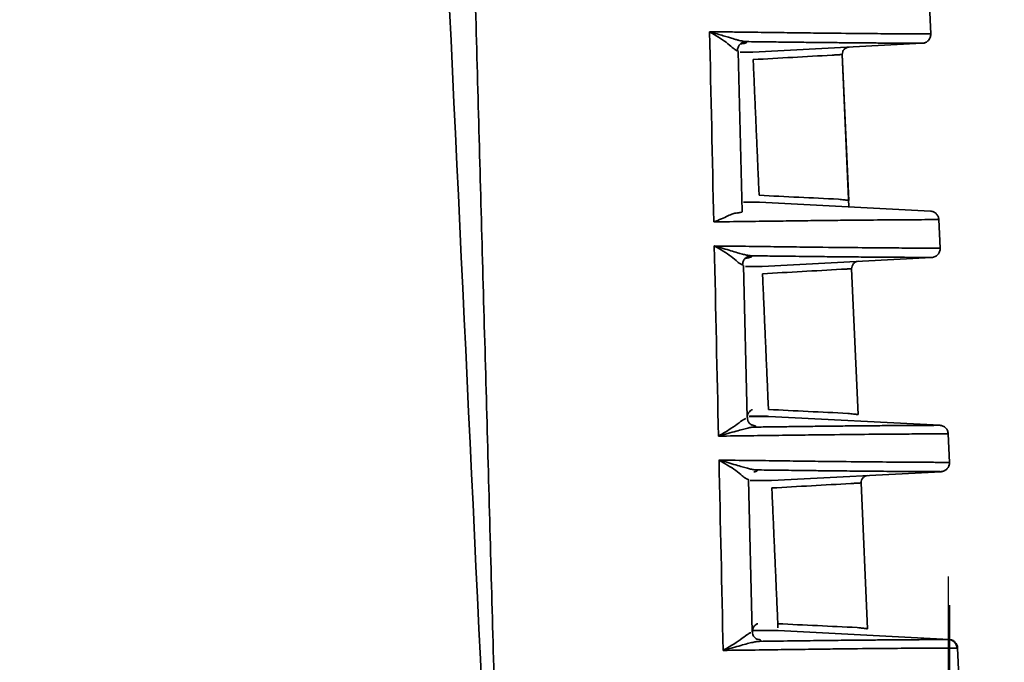
# Model space of a CAD drawing. Units: millimetres. Extents: x 16 to 417, y 4 to 274.
# Drawn here: x 154 to 160, y 83 to 87 of the extents above; entities that cross this region are included whole.
import ezdxf

# ---------------------------------------------------------------- set-up
doc = ezdxf.new("R2010")
doc.units = ezdxf.units.MM
doc.layers.add('1', color=7, linetype='Continuous', true_color=0xffffff)
doc.layers.add('31', color=7, linetype='Continuous', true_color=0xffffff)
doc.styles.add('kanji', font='simplex.shx', dxfattribs={"bigfont": 'bigfont.shx'})
doc.dimstyles.get("Standard").update_dxf_attribs({"dimtxt": 0.18, "dimasz": 0.18, "dimexe": 0.18, "dimexo": 0.0625, "dimgap": 0.09, "dimtad": 0, "dimtih": 1, "dimtoh": 1, "dimdec": 4, "dimzin": 0, "dimdsep": 46, "dimtxsty": 'Standard', "dimcen": 0.09, "dimadec": 0, "dimazin": 0, "dimtfac": 1, "dimtdec": 4, "dimtofl": 0, "dimtmove": 0, "dimatfit": 3, "dimfxl": 1, "dimtolj": 1, "dimtzin": 0, "dimarcsym": 0})

# ---------------------------------------------------------------- blocks, each defined once
blk = doc.blocks.new('_U0')
at = {"layer": '1', "color": 18, "lineweight": 25}
for p, q in [((159.193335, 83.230518), (159.193335, 16.50344)), ((83.128564, 82.070061), (83.128564, 16.50344)), ((83.128564, 19.50344), (86.128561, 20.307288)), ((159.193335, 19.50344), (156.193332, 20.307288)), ((83.128564, 19.50344), (159.193335, 19.50344)), ((83.128564, 19.50344), (86.128567, 18.699592)), ((159.193335, 19.50344), (156.193338, 18.699592))]:
    blk.add_line(p, q, dxfattribs=at)
at = {"layer": '1', "color": 18, "linetype": 'Continuous', "lineweight": 13, "insert": (113.645866, 19.391773), "char_height": 4, "attachment_point": 7, "line_spacing_factor": 0.903614, "style": 'kanji'}
blk.add_mtext('\\W0.8158;380.3', dxfattribs=at)
blk = doc.blocks.new('_Open')
at = {"color": 0, "linetype": 'ByBlock', "lineweight": -2}
for p, q in [((-1, 0.166667), (0, 0)), ((-1, -0.166667), (0, 0)), ((0, 0), (-1, 0))]:
    blk.add_line(p, q, dxfattribs=at)
blk = doc.blocks.new('_U1')
at = {"layer": '1', "color": 18, "lineweight": 25}
for p, q in [((121.045714, 96.629105), (121.045714, 47.366768)), ((121.185926, 90.27441), (121.185926, 47.366768)), ((121.045714, 50.366768), (118.045711, 51.170615)), ((121.185926, 50.366768), (124.185923, 51.170615)), ((231.495375, 50.366768), (111.045714, 50.366768)), ((121.045714, 50.366768), (118.045717, 49.56292)), ((121.185926, 50.366768), (124.185929, 49.56292))]:
    blk.add_line(p, q, dxfattribs=at)
at = {"layer": '1', "color": 18, "linetype": 'Continuous', "lineweight": 13, "char_height": 4, "attachment_point": 7, "line_spacing_factor": 0.903614, "style": 'kanji'}
for s, insert in [('\\W0.8562;0.7', (178.203208, 58.255101)), ('\\W0.8552;Projection Center', (178.203208, 50.255101))]:
    blk.add_mtext(s, dxfattribs=dict(at, insert=insert))
blk = doc.blocks.new('_U12')
at = {"layer": '1', "color": 18, "lineweight": 25}
for p, q in [((76.092721, 97.921076), (76.092721, 3.643023)), ((165.998706, 97.921076), (165.998706, 3.643023)), ((76.092721, 6.643023), (79.092718, 7.446871)), ((165.998706, 6.643023), (162.998703, 7.446871)), ((76.092721, 6.643023), (165.998706, 6.643023)), ((76.092721, 6.643023), (79.092724, 5.839176)), ((165.998706, 6.643023), (162.998709, 5.839176))]:
    blk.add_line(p, q, dxfattribs=at)
at = {"layer": '1', "color": 18, "linetype": 'Continuous', "lineweight": 13, "insert": (113.53063, 6.531357), "char_height": 4, "attachment_point": 7, "line_spacing_factor": 0.903614, "style": 'kanji'}
blk.add_mtext('\\W0.8158;449.5', dxfattribs=at)
blk = doc.blocks.new('_U17')
at = {"layer": '1', "color": 18, "lineweight": 25}
for p, q in [((121.845714, 138.829105), (209.599206, 138.829105)), ((206.599206, 138.829105), (205.795359, 135.829102)), ((206.599206, 72.468857), (206.599206, 138.829105)), ((206.599206, 138.829105), (207.403054, 135.829108)), ((206.599206, 72.468857), (205.795359, 75.468854)), ((206.599206, 72.468857), (207.403054, 75.46886)), ((122.965262, 72.468857), (209.599206, 72.468857))]:
    blk.add_line(p, q, dxfattribs=at)
at = {"layer": '1', "color": 18, "linetype": 'Continuous', "lineweight": 13, "insert": (207.102873, 98.101898), "char_height": 4, "attachment_point": 7, "rotation": 90, "line_spacing_factor": 0.903614, "style": 'kanji'}
blk.add_mtext('\\W0.8158;331.8', dxfattribs=at)
blk = doc.blocks.new('_U18')
at = {"layer": '1', "color": 18, "lineweight": 25}
for p, q in [((159.186356, 83.390367), (159.186356, 30.631229)), ((102.254915, 60.320903), (102.254915, 30.631229)), ((102.254915, 33.631229), (105.254912, 34.435077)), ((159.186356, 33.631229), (156.186353, 34.435077)), ((159.186356, 33.631229), (102.254915, 33.631229)), ((102.254915, 33.631229), (105.254918, 32.827382)), ((159.186356, 33.631229), (156.186359, 32.827382))]:
    blk.add_line(p, q, dxfattribs=at)
at = {"layer": '1', "color": 18, "linetype": 'Continuous', "lineweight": 13, "insert": (123.205552, 33.519562), "char_height": 4, "attachment_point": 7, "line_spacing_factor": 0.903614, "style": 'kanji'}
blk.add_mtext('\\W0.8158;284.7', dxfattribs=at)

msp = doc.modelspace()

# ---------------------------------------------------------------- linework, layer by layer
at = {"layer": '1', "color": 162, "linetype": 'Continuous', "lineweight": 35}
for points, degree in [([(156.1879, 90.8993), (156.3632, 87.202), (156.5384, 83.5048), (156.7137, 79.8076)], 3), ([(156.1879, 90.8993), (156.3632, 87.202), (156.5384, 83.5048), (156.7137, 79.8076)], 3), ([(156.4193, 90.898), (156.7417, 79.2419)], 1), ([(156.4193, 90.898), (156.7417, 79.2419)], 1)]:
    msp.add_open_spline(points, degree=degree, dxfattribs=at)
at = {"layer": '31', "color": 162, "linetype": 'Continuous', "lineweight": 35}
for p, q in [((159.0816, 86.5904), (159.0885, 86.4305)), ((159.0412, 86.3784), (158.092, 86.3287)), ((159.046, 86.3793), (159.0521, 86.3796)), ((158.006, 86.3364), (158.0109, 86.3332)), ((158.032, 85.4351), (158.0102, 86.3331)), ((158.5931, 86.3152), (158.6304, 85.462)), ((158.5931, 86.3152), (158.6288, 85.4983)), ((158.1287, 85.4883), (159.0866, 85.4381)), ((159.134, 85.3904), (159.1409, 85.2305)), ((159.0936, 85.1784), (158.1444, 85.1287)), ((158.0345, 85.1367), (158.0399, 85.1333)), ((158.0598, 84.282), (158.0393, 85.1331)), ((158.6455, 85.1152), (158.6812, 84.2983)), ((158.1811, 84.2883), (159.139, 84.2381)), ((159.1864, 84.1904), (159.1933, 84.0305)), ((159.146, 83.9784), (158.1968, 83.9287)), ((159.1476, 83.9792), (159.1569, 83.9797)), ((158.0629, 83.9369), (158.0688, 83.9333)), ((158.0886, 83.082), (158.0682, 83.9331)), ((158.6979, 83.9152), (158.7336, 83.0983)), ((158.2335, 83.0883), (159.1914, 83.0381)), ((159.2024, 83.0368), (159.1905, 83.0375)), ((159.2387, 82.9904), (159.2457, 82.8305))]:
    msp.add_line(p, q, dxfattribs=at)
for start, end in [(340.5306, 2.5), (273.0001, 302.1925)]:
    msp.add_arc((159.1434, 84.0283), 0.05, start, end, dxfattribs=at)
for points, knots in [([(159.0885, 86.4305), (159.0884, 86.4305), (159.0879, 86.4304), (159.0807, 86.4304), (159.054, 86.4305), (158.9838, 86.4308), (158.8553, 86.4317), (158.6702, 86.4332), (158.4911, 86.4351), (158.3206, 86.4372), (158.1787, 86.4391), (158.0616, 86.4406), (157.9859, 86.4415), (157.9579, 86.442), (157.9296, 86.4424), (157.9009, 86.443), (157.8718, 86.4426), (157.857, 86.4426), (157.8496, 86.4426)], [0, 0, 0, 0, 0.028741, 0.093047, 0.192933, 0.328426, 0.49955, 0.624563, 0.749627, 0.812198, 0.874782, 0.937381, 0.953034, 0.960861, 0.968688, 0.984343, 0.992172, 1, 1, 1, 1]), ([(158.0531, 86.3877), (158.0524, 86.3878), (158.0486, 86.3881), (158.041, 86.389), (158.0293, 86.3912), (158.0154, 86.3945), (157.9986, 86.3989), (157.9786, 86.4047), (157.9546, 86.4119), (157.9257, 86.4207), (157.8907, 86.4311), (157.8642, 86.4386), (157.8496, 86.4426)], [0, 0, 0, 0, 0.015461, 0.082694, 0.157649, 0.241244, 0.33459, 0.439256, 0.555955, 0.686435, 0.833191, 1, 1, 1, 1]), ([(158.0051, 86.3364), (158.002, 86.3377), (157.9956, 86.3403), (157.9754, 86.3556), (157.9353, 86.3924), (157.8834, 86.4228), (157.8498, 86.4426)], [0, 0, 0, 0, 0.156946, 0.326135, 0.563366, 1, 1, 1, 1]), ([(159.0885, 86.4305), (159.0888, 86.424), (159.0878, 86.4175), (159.0834, 86.4052), (159.08, 86.3995), (159.0712, 86.3899), (159.0659, 86.3859), (159.0541, 86.3804), (159.0477, 86.3787), (159.0412, 86.3784)], [0, 0, 0, 0, 0.25, 0.25, 0.5, 0.5, 0.75, 0.75, 1, 1, 1, 1]), ([(158.0531, 86.3877), (158.0467, 86.3874), (158.0404, 86.3858), (158.0288, 86.3803), (158.0236, 86.3764), (158.0149, 86.3669), (158.0114, 86.3614), (158.0069, 86.3493), (158.0058, 86.3429), (158.006, 86.3364)], [0, 0, 0, 0, 0.25, 0.25, 0.5, 0.5, 0.75, 0.75, 1, 1, 1, 1]), ([(158.0372, 86.3765), (158.0372, 86.3765), (158.0372, 86.3765), (158.042, 86.3775), (158.0512, 86.3797), (158.0587, 86.3829), (158.0585, 86.3856), (158.0549, 86.3872), (158.0531, 86.3877), (158.0531, 86.3877), (158.0531, 86.3877)], [0, 0, 0, 0, 0.000182, 0.000182, 0.232294, 0.527509, 0.826608, 0.999963, 0.999963, 1, 1, 1, 1]), ([(158.0531, 86.3877), (158.0531, 86.3877), (158.0531, 86.3877), (158.0744, 86.3875), (158.1285, 86.3868), (158.216, 86.3857), (158.3171, 86.3844), (158.4194, 86.3832), (158.5192, 86.3822), (158.6155, 86.3813), (158.7091, 86.3805), (158.7992, 86.3798), (158.8826, 86.3792), (158.9547, 86.3788), (159.0066, 86.3785), (159.0355, 86.3784), (159.0412, 86.3784), (159.0412, 86.3784)], [0, 0, 0, 0, 0.000003, 0.000003, 0.028242, 0.073054, 0.124554, 0.182611, 0.242887, 0.307121, 0.379351, 0.460654, 0.553339, 0.659035, 0.778357, 0.89241, 1, 1, 1, 1]), ([(158.092, 86.3287), (158.0915, 86.3287), (158.0903, 86.3287), (158.0808, 86.3286), (158.0657, 86.3286), (158.0456, 86.3286), (158.0292, 86.3286), (158.021, 86.3286)], [0, 0, 0, 0, 0.216919, 0.429016, 0.635882, 0.836641, 1, 1, 1, 1]), ([(158.5363, 86.312), (158.5396, 86.3122), (158.5465, 86.3126), (158.5566, 86.3132), (158.5661, 86.3137), (158.5746, 86.3142), (158.5817, 86.3146), (158.5873, 86.3149), (158.5912, 86.3151), (158.5928, 86.3152), (158.5931, 86.3152), (158.5931, 86.3152)], [0, 0, 0, 0, 0.109917, 0.229435, 0.348257, 0.466611, 0.584964, 0.703779, 0.823289, 0.942592, 1, 1, 1, 1]), ([(158.5931, 86.3152), (158.5929, 86.3204), (158.5937, 86.3257), (158.5972, 86.3355), (158.6, 86.34), (158.607, 86.3477), (158.6112, 86.3509), (158.6206, 86.3553), (158.6258, 86.3566), (158.631, 86.3569)], [0, 0, 0, 0, 0.25, 0.25, 0.5, 0.5, 0.75, 0.75, 1, 1, 1, 1]), ([(158.1226, 85.4885), (158.1201, 85.4885), (158.1082, 85.4886), (158.0807, 85.4887), (158.0495, 85.4887), (158.04, 85.4888)], [0, 0, 0, 0, 0.216105, 0.782196, 1, 1, 1, 1]), ([(158.0422, 85.4883), (158.0436, 85.4883), (158.0492, 85.4883), (158.0586, 85.4883), (158.0696, 85.4883), (158.0798, 85.4883), (158.089, 85.4883), (158.0974, 85.4883), (158.1047, 85.4883), (158.1111, 85.4883), (158.1166, 85.4883), (158.121, 85.4883), (158.1245, 85.4883), (158.1269, 85.4883), (158.1285, 85.4883), (158.1286, 85.4883), (158.1287, 85.4883)], [0, 0, 0, 0, 0.023035, 0.093035, 0.163974, 0.235851, 0.308665, 0.382409, 0.457039, 0.532495, 0.608719, 0.685653, 0.763263, 0.841534, 0.920451, 1, 1, 1, 1]), ([(158.6288, 85.4983), (158.6287, 85.4983), (158.6285, 85.4984), (158.6271, 85.4985), (158.6248, 85.4988), (158.6216, 85.4992), (158.6174, 85.4997), (158.6114, 85.5004), (158.6023, 85.5015), (158.5887, 85.5031), (158.5776, 85.5044), (158.5716, 85.5051)], [0, 0, 0, 0, 0.078812, 0.159397, 0.241752, 0.325876, 0.411765, 0.499418, 0.633432, 0.800329, 1, 1, 1, 1]), ([(157.8732, 85.3779), (157.8879, 85.3834), (157.9173, 85.3946), (157.9521, 85.4112), (157.9805, 85.4245), (157.9942, 85.4265), (158.0009, 85.4274)], [0, 0, 0, 0, 0.265822, 0.531728, 0.773772, 1, 1, 1, 1]), ([(158.0329, 85.4349), (158.0329, 85.4345), (158.0323, 85.433), (158.0258, 85.4303), (158.0096, 85.4284), (158.0015, 85.4275)], [0, 0, 0, 0, 0.109684, 0.550683, 1, 1, 1, 1]), ([(159.0866, 85.4381), (159.0928, 85.4378), (159.0988, 85.4363), (159.1101, 85.4313), (159.1152, 85.4277), (159.1238, 85.419), (159.1274, 85.4139), (159.1323, 85.4026), (159.1337, 85.3965), (159.134, 85.3904)], [0, 0, 0, 0, 0.25, 0.25, 0.5, 0.5, 0.75, 0.75, 1, 1, 1, 1]), ([(157.8731, 85.3779), (157.9333, 85.3785), (157.9911, 85.3792), (158.1019, 85.3806), (158.1548, 85.3813), (158.2559, 85.3826), (158.304, 85.3832), (158.3955, 85.3844), (158.4388, 85.3849), (158.521, 85.3859), (158.5598, 85.3863), (158.6329, 85.3871), (158.6672, 85.3874), (158.7638, 85.3883), (158.8198, 85.3887), (158.9164, 85.3894), (158.9571, 85.3897), (159.0249, 85.3901), (159.0521, 85.3902), (159.0838, 85.3903), (159.0928, 85.3903), (159.1082, 85.3904), (159.1144, 85.3904), (159.1293, 85.3904), (159.134, 85.3904), (159.134, 85.3904)], [0, 0, 0, 0, 0.0625, 0.0625, 0.125, 0.125, 0.1875, 0.1875, 0.25, 0.25, 0.3125, 0.3125, 0.375, 0.375, 0.5, 0.5, 0.625, 0.625, 0.75, 0.75, 0.8125, 0.8125, 0.875, 0.875, 1, 1, 1, 1]), ([(158.0816, 85.188), (158.0794, 85.1881), (158.0716, 85.1889), (158.0563, 85.1916), (158.0333, 85.1972), (158.0045, 85.2054), (157.9689, 85.2161), (157.926, 85.2289), (157.8935, 85.2382), (157.8761, 85.2429)], [0, 0, 0, 0, 0.046989, 0.164038, 0.29613, 0.445814, 0.615486, 0.802932, 1, 1, 1, 1]), ([(159.1409, 85.2305), (159.1409, 85.2305), (159.1363, 85.2305), (159.1214, 85.2305), (159.1151, 85.2305), (159.0997, 85.2305), (159.0906, 85.2306), (159.0588, 85.2307), (159.0316, 85.2308), (158.9636, 85.2312), (158.9228, 85.2314), (158.8259, 85.2321), (158.7697, 85.2325), (158.6405, 85.2337), (158.5673, 85.2344), (158.4437, 85.2359), (158.4002, 85.2364), (158.3084, 85.2376), (158.2601, 85.2382), (158.1587, 85.2395), (158.1056, 85.2402), (157.9945, 85.2416), (157.9365, 85.2422), (157.8761, 85.2429)], [0, 0, 0, 0, 0.125, 0.125, 0.1875, 0.1875, 0.25, 0.25, 0.375, 0.375, 0.5, 0.5, 0.625, 0.625, 0.75, 0.75, 0.8125, 0.8125, 0.875, 0.875, 0.9375, 0.9375, 1, 1, 1, 1]), ([(158.0337, 85.1366), (158.0305, 85.1379), (158.0239, 85.1406), (158.0036, 85.1555), (157.963, 85.1923), (157.9103, 85.223), (157.8762, 85.2429)], [0, 0, 0, 0, 0.155426, 0.320319, 0.560049, 1, 1, 1, 1]), ([(159.1409, 85.2305), (159.1412, 85.224), (159.1402, 85.2175), (159.1358, 85.2052), (159.1324, 85.1995), (159.1236, 85.1899), (159.1183, 85.1859), (159.1065, 85.1804), (159.1001, 85.1787), (159.0936, 85.1784)], [0, 0, 0, 0, 0.25, 0.25, 0.5, 0.5, 0.75, 0.75, 1, 1, 1, 1]), ([(158.0816, 85.188), (158.0752, 85.1876), (158.0689, 85.186), (158.0573, 85.1805), (158.0521, 85.1766), (158.0434, 85.1672), (158.04, 85.1616), (158.0355, 85.1496), (158.0344, 85.1431), (158.0345, 85.1367)], [0, 0, 0, 0, 0.25, 0.25, 0.5, 0.5, 0.75, 0.75, 1, 1, 1, 1]), ([(158.0671, 85.1766), (158.0671, 85.1766), (158.0671, 85.1766), (158.0719, 85.1776), (158.0809, 85.1798), (158.088, 85.1831), (158.0873, 85.1859), (158.0835, 85.1874), (158.0816, 85.188)], [0, 0, 0, 0, 0.000159, 0.000159, 0.232317, 0.527419, 0.826457, 1, 1, 1, 1]), ([(158.0816, 85.188), (158.0884, 85.1879), (158.1346, 85.1873), (158.2131, 85.1863), (158.3092, 85.1851), (158.3905, 85.1841), (158.4611, 85.1833), (158.5253, 85.1826), (158.5882, 85.182), (158.6527, 85.1814), (158.7189, 85.1808), (158.7858, 85.1803), (158.8518, 85.1798), (158.9154, 85.1793), (158.9747, 85.179), (159.0266, 85.1787), (159.0658, 85.1785), (159.0889, 85.1784), (159.0936, 85.1784), (159.0936, 85.1784)], [0, 0, 0, 0, 0.00886, 0.060178, 0.106664, 0.148868, 0.18683, 0.223586, 0.262124, 0.305284, 0.354089, 0.408473, 0.469242, 0.537556, 0.614639, 0.702245, 0.801575, 0.902501, 1, 1, 1, 1]), ([(158.6455, 85.1152), (158.6453, 85.1204), (158.6461, 85.1257), (158.6496, 85.1355), (158.6524, 85.14), (158.6594, 85.1477), (158.6636, 85.1509), (158.673, 85.1553), (158.6782, 85.1566), (158.6834, 85.1569)], [0, 0, 0, 0, 0.25, 0.25, 0.5, 0.5, 0.75, 0.75, 1, 1, 1, 1]), ([(158.1444, 85.1287), (158.1439, 85.1287), (158.1429, 85.1287), (158.1343, 85.1286), (158.1205, 85.1286), (158.1012, 85.1286), (158.078, 85.1286), (158.0598, 85.1285), (158.0508, 85.1285)], [0, 0, 0, 0, 0.181355, 0.358953, 0.532513, 0.701385, 0.865086, 1, 1, 1, 1]), ([(158.5887, 85.112), (158.592, 85.1122), (158.5989, 85.1126), (158.609, 85.1132), (158.6185, 85.1137), (158.627, 85.1142), (158.6341, 85.1146), (158.6397, 85.1149), (158.6436, 85.1151), (158.6452, 85.1152), (158.6455, 85.1152), (158.6455, 85.1152)], [0, 0, 0, 0, 0.109917, 0.229435, 0.348257, 0.466611, 0.584964, 0.703779, 0.823289, 0.942592, 1, 1, 1, 1]), ([(158.0613, 84.2833), (158.061, 84.2849), (158.06, 84.2936), (158.0669, 84.3082), (158.0773, 84.3198), (158.086, 84.3251), (158.0899, 84.3264), (158.0909, 84.3269), (158.0909, 84.3269)], [0, 0, 0, 0, 0.0445, 0.245456, 0.414937, 0.58468, 0.8074, 1, 1, 1, 1]), ([(158.0523, 84.2765), (158.0482, 84.2746), (158.0375, 84.2696), (158.007, 84.2468), (157.961, 84.2133), (157.9199, 84.1895), (157.8994, 84.1775)], [0, 0, 0, 0, 0.175908, 0.456664, 0.728018, 1, 1, 1, 1]), ([(158.0876, 84.2393), (158.0875, 84.2394), (158.0869, 84.2397), (158.0841, 84.2405), (158.0727, 84.2488), (158.0621, 84.2647), (158.0611, 84.2771), (158.0613, 84.2833)], [0, 0, 0, 0, 0.090535, 0.423522, 0.64025, 0.838729, 1, 1, 1, 1]), ([(158.0714, 84.2882), (158.0755, 84.2882), (158.0843, 84.2882), (158.0968, 84.2883), (158.1091, 84.2883), (158.1205, 84.2883), (158.1309, 84.2883), (158.1404, 84.2883), (158.1489, 84.2883), (158.1565, 84.2883), (158.1631, 84.2883), (158.1686, 84.2883), (158.1732, 84.2883), (158.1768, 84.2883), (158.1793, 84.2883), (158.1808, 84.2883), (158.181, 84.2883), (158.1811, 84.2883)], [0, 0, 0, 0, 0.05319, 0.115688, 0.179024, 0.243212, 0.308253, 0.374145, 0.440883, 0.508431, 0.576733, 0.645736, 0.715387, 0.785653, 0.85652, 0.927974, 1, 1, 1, 1]), ([(158.1747, 84.2885), (158.1721, 84.2885), (158.16, 84.2886), (158.1285, 84.2887), (158.09, 84.2888), (158.0739, 84.2888)], [0, 0, 0, 0, 0.191729, 0.699956, 1, 1, 1, 1]), ([(158.6812, 84.2983), (158.6811, 84.2983), (158.6809, 84.2984), (158.6795, 84.2985), (158.6772, 84.2988), (158.674, 84.2992), (158.6698, 84.2997), (158.6637, 84.3004), (158.6547, 84.3015), (158.6411, 84.3031), (158.63, 84.3044), (158.624, 84.3051)], [0, 0, 0, 0, 0.078812, 0.159397, 0.241752, 0.325876, 0.411765, 0.499418, 0.633432, 0.800329, 1, 1, 1, 1]), ([(157.8994, 84.1775), (157.9177, 84.1825), (157.952, 84.1922), (157.9969, 84.2051), (158.0339, 84.2154), (158.0633, 84.2227), (158.0842, 84.2266), (158.0953, 84.2278), (158.0992, 84.2281)], [0, 0, 0, 0, 0.217475, 0.426347, 0.612053, 0.775035, 0.918039, 1, 1, 1, 1]), ([(158.0879, 84.2403), (158.0879, 84.2403), (158.0879, 84.2403), (158.0951, 84.2387), (158.1058, 84.2357), (158.1097, 84.2316), (158.1041, 84.2292), (158.0992, 84.2281)], [0, 0, 0, 0, 0.000002, 0.000002, 0.333334, 0.666667, 1, 1, 1, 1]), ([(159.139, 84.2381), (159.139, 84.2381), (159.1363, 84.2381), (159.1227, 84.2381), (159.0964, 84.2379), (159.0515, 84.2377), (158.9836, 84.2373), (158.8954, 84.2367), (158.7963, 84.236), (158.6928, 84.2351), (158.5879, 84.2341), (158.4839, 84.2329), (158.3829, 84.2317), (158.2865, 84.2305), (158.1952, 84.2293), (158.1328, 84.2285), (158.1013, 84.2281), (158.0992, 84.2281)], [0, 0, 0, 0, 0.073681, 0.14876, 0.231302, 0.325197, 0.430555, 0.529508, 0.615782, 0.691943, 0.759361, 0.819039, 0.872094, 0.918909, 0.960068, 0.997393, 1, 1, 1, 1]), ([(159.139, 84.2381), (159.1452, 84.2378), (159.1512, 84.2363), (159.1624, 84.2313), (159.1676, 84.2278), (159.1762, 84.219), (159.1797, 84.2139), (159.1847, 84.2026), (159.1861, 84.1965), (159.1864, 84.1904)], [0, 0, 0, 0, 0.25, 0.25, 0.5, 0.5, 0.75, 0.75, 1, 1, 1, 1]), ([(157.8994, 84.1775), (157.9608, 84.1782), (158.0197, 84.1789), (158.1327, 84.1803), (158.1867, 84.1811), (158.2898, 84.1824), (158.3389, 84.1831), (158.4323, 84.1843), (158.4765, 84.1848), (158.6023, 84.1863), (158.6768, 84.1871), (158.8084, 84.1883), (158.8655, 84.1887), (158.9642, 84.1894), (159.0058, 84.1897), (159.075, 84.1901), (159.1027, 84.1902), (159.1351, 84.1903), (159.1444, 84.1903), (159.16, 84.1904), (159.1664, 84.1904), (159.1816, 84.1904), (159.1864, 84.1904), (159.1864, 84.1904)], [0, 0, 0, 0, 0.0625, 0.0625, 0.125, 0.125, 0.1875, 0.1875, 0.25, 0.25, 0.375, 0.375, 0.5, 0.5, 0.625, 0.625, 0.75, 0.75, 0.8125, 0.8125, 0.875, 0.875, 1, 1, 1, 1]), ([(158.1099, 83.9883), (158.1099, 83.9883), (158.1099, 83.9883), (158.1077, 83.9884), (158.0998, 83.9892), (158.0842, 83.9919), (158.061, 83.9975), (158.0318, 84.0057), (157.9958, 84.0164), (157.9526, 84.0292), (157.9198, 84.0385), (157.9023, 84.0432)], [0, 0, 0, 0, 0.000004, 0.000004, 0.046956, 0.164027, 0.296144, 0.445839, 0.615506, 0.802933, 1, 1, 1, 1]), ([(159.1933, 84.0305), (159.1933, 84.0305), (159.1886, 84.0305), (159.1734, 84.0305), (159.167, 84.0305), (159.1512, 84.0305), (159.142, 84.0306), (159.1203, 84.0307), (159.108, 84.0307), (159.08, 84.0308), (159.0643, 84.0309), (159.0123, 84.0312), (158.9706, 84.0314), (158.8716, 84.0321), (158.8143, 84.0326), (158.6823, 84.0338), (158.6076, 84.0345), (158.4814, 84.036), (158.437, 84.0365), (158.3433, 84.0377), (158.294, 84.0383), (158.1906, 84.0397), (158.1364, 84.0404), (158.0231, 84.0418), (157.9639, 84.0425), (157.9023, 84.0432)], [0, 0, 0, 0, 0.125, 0.125, 0.1875, 0.1875, 0.25, 0.25, 0.3125, 0.3125, 0.375, 0.375, 0.5, 0.5, 0.625, 0.625, 0.75, 0.75, 0.8125, 0.8125, 0.875, 0.875, 0.9375, 0.9375, 1, 1, 1, 1]), ([(158.062, 83.9369), (158.0586, 83.9382), (158.0516, 83.9409), (158.0305, 83.9563), (157.9891, 83.9931), (157.9366, 84.0235), (157.9025, 84.0432)], [0, 0, 0, 0, 0.157521, 0.328196, 0.564366, 1, 1, 1, 1]), ([(159.1454, 83.9784), (159.1558, 83.9789), (159.1694, 83.9836), (159.1846, 83.9986), (159.1892, 84.0077), (159.1909, 84.0127)], [0, 0, 0, 0, 0.493437, 0.747481, 1, 1, 1, 1]), ([(158.0969, 83.9767), (158.0969, 83.9767), (158.0969, 83.9767), (158.1015, 83.9777), (158.1103, 83.98), (158.117, 83.9833), (158.116, 83.9861), (158.1119, 83.9877), (158.1099, 83.9883)], [0, 0, 0, 0, 0.000061, 0.000061, 0.231845, 0.526409, 0.824953, 1, 1, 1, 1]), ([(158.1099, 83.9883), (158.1501, 83.9877), (158.2353, 83.9866), (158.3516, 83.9852), (158.4563, 83.9839), (158.5432, 83.9829), (158.6185, 83.9822), (158.6887, 83.9815), (158.7582, 83.9809), (158.8284, 83.9803), (158.8966, 83.9798), (158.9568, 83.9794), (159.0065, 83.9791), (159.046, 83.9789), (159.0783, 83.9787), (159.1036, 83.9786), (159.122, 83.9785), (159.1342, 83.9785), (159.1416, 83.9784), (159.1452, 83.9784), (159.146, 83.9784), (159.146, 83.9784)], [0, 0, 0, 0, 0.051033, 0.111976, 0.165347, 0.213248, 0.257812, 0.302102, 0.351255, 0.406974, 0.469438, 0.536057, 0.597259, 0.654794, 0.711853, 0.771598, 0.826753, 0.876976, 0.923218, 0.966068, 1, 1, 1, 1]), ([(158.6979, 83.9152), (158.6977, 83.9204), (158.6985, 83.9257), (158.702, 83.9355), (158.7047, 83.94), (158.7117, 83.9477), (158.716, 83.9509), (158.7254, 83.9553), (158.7306, 83.9566), (158.7358, 83.9569)], [0, 0, 0, 0, 0.25, 0.25, 0.5, 0.5, 0.75, 0.75, 1, 1, 1, 1]), ([(158.1968, 83.9287), (158.1965, 83.9287), (158.1958, 83.9287), (158.19, 83.9287), (158.1807, 83.9286), (158.1677, 83.9286), (158.1512, 83.9286), (158.1311, 83.9286), (158.1077, 83.9286), (158.0889, 83.9285), (158.0784, 83.9285), (158.0776, 83.9285)], [0, 0, 0, 0, 0.132586, 0.263021, 0.391206, 0.516894, 0.639733, 0.759526, 0.876269, 0.990078, 1, 1, 1, 1]), ([(158.6411, 83.912), (158.6444, 83.9122), (158.6513, 83.9126), (158.6614, 83.9132), (158.6709, 83.9137), (158.6794, 83.9142), (158.6865, 83.9146), (158.6921, 83.9149), (158.696, 83.9151), (158.6976, 83.9152), (158.6979, 83.9152), (158.6979, 83.9152)], [0, 0, 0, 0, 0.109917, 0.229435, 0.348257, 0.466611, 0.584964, 0.703779, 0.823289, 0.942592, 1, 1, 1, 1]), ([(158.09, 83.0834), (158.0897, 83.0848), (158.0886, 83.0932), (158.0955, 83.1079), (158.1059, 83.1196), (158.1147, 83.1249), (158.1184, 83.1262), (158.1194, 83.1267), (158.1194, 83.1267)], [0, 0, 0, 0, 0.03866, 0.243042, 0.415135, 0.587687, 0.815191, 1, 1, 1, 1]), ([(158.0804, 83.0762), (158.0761, 83.0742), (158.065, 83.0692), (158.034, 83.0463), (157.9876, 83.0129), (157.9462, 82.989), (157.9256, 82.977)], [0, 0, 0, 0, 0.178099, 0.456621, 0.727999, 1, 1, 1, 1]), ([(158.1161, 83.0394), (158.1161, 83.0395), (158.1155, 83.0397), (158.1131, 83.0404), (158.1019, 83.0482), (158.091, 83.0642), (158.0898, 83.0768), (158.09, 83.0834)], [0, 0, 0, 0, 0.07756, 0.40721, 0.630419, 0.830945, 1, 1, 1, 1]), ([(158.0945, 83.0882), (158.0976, 83.0882), (158.106, 83.0882), (158.1191, 83.0882), (158.1336, 83.0882), (158.1471, 83.0882), (158.1597, 83.0883), (158.1713, 83.0883), (158.182, 83.0883), (158.1917, 83.0883), (158.2005, 83.0883), (158.2083, 83.0883), (158.215, 83.0883), (158.2207, 83.0883), (158.2254, 83.0883), (158.229, 83.0883), (158.2316, 83.0883), (158.2332, 83.0883), (158.2334, 83.0883), (158.2335, 83.0883)], [0, 0, 0, 0, 0.030737, 0.085965, 0.141869, 0.198494, 0.255877, 0.314034, 0.372967, 0.432674, 0.493152, 0.554371, 0.616279, 0.678828, 0.741968, 0.805669, 0.869917, 0.934698, 1, 1, 1, 1]), ([(158.2269, 83.0885), (158.2242, 83.0885), (158.2118, 83.0887), (158.1761, 83.0888), (158.1293, 83.0889), (158.1051, 83.0889)], [0, 0, 0, 0, 0.171417, 0.631134, 1, 1, 1, 1]), ([(158.7336, 83.0983), (158.7335, 83.0983), (158.7333, 83.0984), (158.7319, 83.0985), (158.7296, 83.0988), (158.7264, 83.0992), (158.7222, 83.0997), (158.7161, 83.1004), (158.7071, 83.1015), (158.6935, 83.1031), (158.6824, 83.1044), (158.6763, 83.1051)], [0, 0, 0, 0, 0.078812, 0.159397, 0.241752, 0.325876, 0.411765, 0.499418, 0.633432, 0.800329, 1, 1, 1, 1]), ([(157.9256, 82.977), (157.944, 82.982), (157.9786, 82.9917), (158.0238, 83.0047), (158.0611, 83.0151), (158.0909, 83.0224), (158.1121, 83.0263), (158.1233, 83.0275), (158.1272, 83.0277)], [0, 0, 0, 0, 0.217615, 0.426556, 0.612215, 0.775152, 0.918137, 1, 1, 1, 1]), ([(159.1877, 83.0381), (159.1859, 83.0381), (159.1809, 83.0381), (159.1693, 83.038), (159.1539, 83.038), (159.1361, 83.0379), (159.1158, 83.0378), (159.0916, 83.0376), (159.0614, 83.0375), (159.0225, 83.0372), (158.9715, 83.0369), (158.904, 83.0364), (158.8179, 83.0357), (158.7165, 83.0348), (158.6018, 83.0337), (158.4691, 83.0322), (158.3119, 83.0302), (158.1905, 83.0286), (158.1272, 83.0277)], [0, 0, 0, 0, 0.05268, 0.108171, 0.158368, 0.204531, 0.247527, 0.291655, 0.339615, 0.393233, 0.454197, 0.523397, 0.601979, 0.681872, 0.753813, 0.830322, 0.916172, 1, 1, 1, 1]), ([(159.235, 82.9904), (159.2347, 82.9965), (159.2321, 83.0083), (159.2215, 83.0243), (159.2057, 83.035), (159.1939, 83.0377), (159.1877, 83.0381)], [0, 0, 0, 0, 0.241307, 0.5, 0.758693, 1, 1, 1, 1]), ([(159.1914, 83.0381), (159.1975, 83.0378), (159.2036, 83.0363), (159.2148, 83.0313), (159.22, 83.0278), (159.2286, 83.019), (159.2321, 83.0139), (159.2371, 83.0026), (159.2385, 82.9965), (159.2387, 82.9904)], [0, 0, 0, 0, 0.25, 0.25, 0.5, 0.5, 0.75, 0.75, 1, 1, 1, 1]), ([(157.9256, 82.977), (157.9881, 82.9778), (158.0482, 82.9785), (158.1634, 82.9801), (158.2185, 82.9808), (158.3236, 82.9823), (158.3737, 82.9829), (158.469, 82.9842), (158.5142, 82.9847), (158.6426, 82.9863), (158.7186, 82.987), (158.8193, 82.9879), (158.8507, 82.9882), (158.9093, 82.9887), (158.9364, 82.9889), (158.9868, 82.9892), (159.01, 82.9894), (159.0526, 82.9897), (159.0721, 82.9898), (159.1074, 82.99), (159.1233, 82.99), (159.1518, 82.9902), (159.1644, 82.9902), (159.1864, 82.9903), (159.1959, 82.9903), (159.2119, 82.9904), (159.2184, 82.9904), (159.2288, 82.9904), (159.2326, 82.9904), (159.235, 82.9904)], [0, 0, 0, 0, 0.066663, 0.066663, 0.133327, 0.133327, 0.19999, 0.19999, 0.266653, 0.266653, 0.39998, 0.39998, 0.466643, 0.466643, 0.533307, 0.533307, 0.59997, 0.59997, 0.666633, 0.666633, 0.733297, 0.733297, 0.79996, 0.79996, 0.866623, 0.866623, 0.933287, 0.933287, 1, 1, 1, 1])]:
    msp.add_open_spline(points, degree=3, knots=knots, dxfattribs=at)
for points, degree in [([(157.8498, 86.4426), (157.8576, 86.0877), (157.8654, 85.7328), (157.8732, 85.3779)], 3), ([(158.0214, 86.3733), (158.0267, 86.3743), (158.0319, 86.3753), (158.0372, 86.3764)], 3), ([(159.0405, 86.3784), (159.0533, 86.3788), (159.0654, 86.3861)], 2), ([(158.0939, 86.2871), (158.2414, 86.2954), (158.3888, 86.3037), (158.5363, 86.312)], 3), ([(158.1271, 85.5266), (158.0939, 86.2871)], 1), ([(158.5716, 85.5051), (158.4234, 85.5122), (158.2752, 85.5194), (158.127, 85.5266)], 3), ([(157.8762, 85.2429), (157.884, 84.8878), (157.8918, 84.5327), (157.8996, 84.1776)], 3), ([(158.049, 85.1729), (158.0551, 85.1741), (158.0611, 85.1753), (158.0671, 85.1765)], 3), ([(158.1463, 85.0871), (158.2938, 85.0954), (158.4412, 85.1037), (158.5887, 85.112)], 3), ([(158.1795, 84.3266), (158.1463, 85.0871)], 1), ([(158.624, 84.3051), (158.4758, 84.3122), (158.3276, 84.3194), (158.1794, 84.3266)], 3), ([(157.9025, 84.0432), (157.9102, 83.6878), (157.918, 83.3324), (157.9257, 82.9771)], 3), ([(158.2318, 83.1266), (158.1986, 83.8871)], 1), ([(158.1987, 83.8871), (158.3462, 83.8954), (158.4936, 83.9037), (158.6411, 83.912)], 3), ([(158.6763, 83.1051), (158.5282, 83.1122), (158.38, 83.1194), (158.2318, 83.1266)], 3), ([(158.2329, 83.1028), (158.2325, 83.1126), (158.2319, 83.1254)], 2), ([(158.1175, 83.0402), (158.1246, 83.0386), (158.135, 83.0355), (158.1383, 83.0314), (158.1323, 83.0289), (158.1272, 83.0277)], 3)]:
    msp.add_open_spline(points, degree=degree, dxfattribs=at)

# ---------------------------------------------------------------- dimensions: what is measured, and where the dimension line sits
at = {"layer": '1', "color": 18, "linetype": 'Continuous', "lineweight": 13}
for base, p1, p2, angle, override, picture, middle in [((206.5992, 138.8291), (122.1653, 72.4689), (121.0457, 138.8291), 90, {"dimtxt": 4, "dimasz": 3, "dimexe": 3, "dimexo": 0.8, "dimgap": 1, "dimtad": 1, "dimtih": 0, "dimtoh": 0, "dimdec": 2, "dimlfac": 5, "dimzin": 8, "dimdsep": 46, "dimlunit": 2, "dimtxsty": 'kanji', "dimblk1": 'Open', "dimblk2": 'Open', "dimsah": 1, "dimse1": 0, "dimse2": 0, "dimsd1": 0, "dimsd2": 0, "dimclrd": 18, "dimclre": 18, "dimclrt": 18, "dimtol": 0, "dimtm": -0.1, "dimtfac": 0.48, "dimtdec": 2, "dimtofl": 1, "dimtmove": 0, "dimtzin": 8, "dimlwd": 25, "dimlwe": 25}, '_U17', (206.5992, 105.649)), ((159.1864, 33.6312), (102.2549, 69.0749), (159.1864, 84.1904), 180, {"dimtxt": 4, "dimasz": 3, "dimexe": 3, "dimexo": 0.8, "dimgap": 1, "dimtad": 1, "dimtih": 0, "dimtoh": 0, "dimdec": 1, "dimlfac": 5, "dimzin": 8, "dimdsep": 46, "dimlunit": 2, "dimtxsty": 'kanji', "dimblk1": 'Open', "dimblk2": 'Open', "dimsah": 1, "dimse1": 0, "dimse2": 0, "dimsd1": 0, "dimsd2": 0, "dimclrd": 18, "dimclre": 18, "dimclrt": 18, "dimtol": 0, "dimtm": -0.1, "dimtfac": 0.48, "dimtdec": 2, "dimtofl": 1, "dimtmove": 0, "dimtzin": 8, "dimlwd": 25, "dimlwe": 25}, '_U18', (130.7206, 33.6312))]:
    dim = msp.add_linear_dim(base=base, p1=p1, p2=p2, angle=angle, dimstyle='Standard', override=override, dxfattribs=at)
    dim.commit()
    dim.dimension.update_dxf_attribs({"geometry": picture, "text_midpoint": middle, "dimtype": 160})
for base, p1, p2, picture, middle in [((165.9987, 6.643), (76.0927, 117.6291), (165.9987, 117.6291), '_U12', (121.0457, 6.643)), ((159.1933, 19.5034), (83.1286, 82.8701), (159.1933, 84.0305), '_U0', (121.1609, 19.5034))]:
    dim = msp.add_linear_dim(base=base, p1=p1, p2=p2, dimstyle='Standard', override={"dimtxt": 4, "dimasz": 3, "dimexe": 3, "dimexo": 0.8, "dimgap": 1, "dimtad": 1, "dimtih": 1, "dimtoh": 0, "dimdec": 1, "dimlfac": 5, "dimzin": 8, "dimdsep": 46, "dimlunit": 2, "dimtxsty": 'kanji', "dimblk1": 'Open', "dimblk2": 'Open', "dimsah": 1, "dimse1": 0, "dimse2": 0, "dimsd1": 0, "dimsd2": 0, "dimclrd": 18, "dimclre": 18, "dimclrt": 18, "dimtol": 0, "dimtm": -0.1, "dimtfac": 0.48, "dimtdec": 2, "dimtofl": 1, "dimtmove": 0, "dimtzin": 8, "dimlwd": 25, "dimlwe": 25}, dxfattribs=at)
    dim.commit()
    dim.dimension.update_dxf_attribs({"geometry": picture, "text_midpoint": middle, "dimtype": 160})
dim = msp.add_linear_dim(base=(121.1859, 50.3668), p1=(121.0457, 102.4291), p2=(121.1859, 91.0744), text=' <> \\P\\C18;{\\H1.00x;\\Fsimplex.shx,bigfont.shx;Projection Center\\Fsimplex.shx,bigfont.shx;}\\C18;', dimstyle='Standard', override={"dimtxt": 4, "dimasz": 3, "dimexe": 3, "dimexo": 0.8, "dimgap": 1, "dimtad": 1, "dimtih": 1, "dimtoh": 0, "dimdec": 2, "dimlfac": 5, "dimzin": 8, "dimdsep": 46, "dimlunit": 2, "dimtxsty": 'kanji', "dimblk1": 'Open', "dimblk2": 'Open', "dimsah": 1, "dimse1": 0, "dimse2": 0, "dimsd1": 0, "dimsd2": 0, "dimclrd": 18, "dimclre": 18, "dimclrt": 18, "dimtol": 0, "dimtm": -0.1, "dimtfac": 0.48, "dimtdec": 2, "dimtofl": 1, "dimtmove": 0, "dimtzin": 8, "dimlwd": 25, "dimlwe": 25}, dxfattribs=at)
dim.commit()
dim.dimension.update_dxf_attribs({"geometry": '_U1', "text_midpoint": (204.7433, 50.3668), "dimtype": 160})

doc.saveas('drawing.dxf')
